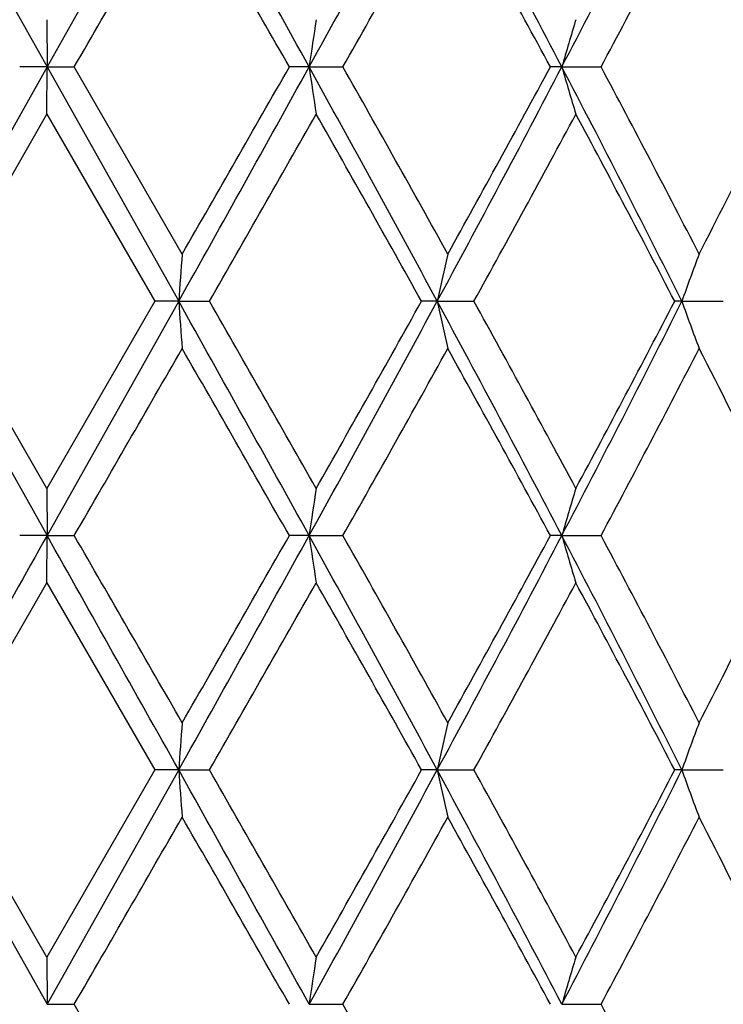
# Model space of a CAD drawing. Units: inches. Extents: x 0 to 11, y 0 to 8.5.
# Drawn here: x 6.6 to 6.6, y 3.5 to 3.6 of the extents above; entities that cross this region are included whole.
import ezdxf

# ---------------------------------------------------------------- set-up
doc = ezdxf.new("R2010")
doc.units = ezdxf.units.IN
doc.header["$LTSCALE"] = 0.605
doc.header["$MEASUREMENT"] = 0
doc.layers.get('0').update_dxf_attribs({"linetype": 'CONTINUOUS'})

msp = doc.modelspace()

# ---------------------------------------------------------------- linework, layer by layer
at = {"color": 7, "linetype": 'Continuous'}
for p, q in [((6.565788900399999, 3.5928259925), (6.574107731900001, 3.5779983056)), ((6.5824287088, 3.5928259686), (6.5741077287, 3.5779982954)), ((6.5741007451, 3.5809865651), (6.5741077222, 3.5779983001)), ((6.5741077251, 3.5779983004), (6.565788831799999, 3.5631703266)), ((6.574107731900001, 3.5779983056), (6.572375939800001, 3.5779982307)), ((6.5741016201, 3.5750099723), (6.5741077282, 3.5779983035)), ((6.5741077282, 3.5779983035), (6.5824286966, 3.5631703295)), ((6.574107729500001, 3.5779983042), (6.575827078400001, 3.5779982692)), ((6.5826504677, 3.5661588305), (6.575827051599999, 3.577998301)), ((6.590676537, 3.5779983056), (6.5894258188, 3.5779982141)), ((6.5906765358, 3.5779983042), (6.5928159586, 3.5779979352)), ((6.606655771900001, 3.5779983056), (6.605931285, 3.5779982141)), ((6.6066557718, 3.5779983042), (6.6091390228, 3.5779982692)), ((6.5672736505, 3.5631704382), (6.574101401, 3.5750099137)), ((6.574101401, 3.5750099137), (6.5809305999, 3.5631703303)), ((6.5657888381, 3.5631703299), (6.574107729600001, 3.5483426428)), ((6.574101473, 3.551331611), (6.5672736505, 3.5631704382)), ((6.5809305999, 3.5631703303), (6.574101473, 3.551331611)), ((6.5824286938, 3.5631703253), (6.5741077474, 3.5483426758)), ((6.5824286966, 3.5631703295), (6.5809305392, 3.5631703428)), ((6.582428700399999, 3.5631703315), (6.5843672034, 3.5631704169)), ((6.5987765891, 3.5631703295), (6.5977844168, 3.5631703428)), ((6.5987765933, 3.5631703315), (6.6010987952, 3.5631704169)), ((6.6142426406, 3.5631703295), (6.613792253500001, 3.5631703428)), ((6.6142426452, 3.5631703315), (6.6168647548, 3.5631704169)), ((6.5741012111, 3.5513315367), (6.5741077324, 3.5483426443)), ((6.574107729600001, 3.5483426428), (6.5723759483, 3.5483427728)), ((6.5741018637, 3.5453541871), (6.5741077276, 3.5483426416)), ((6.574107734299999, 3.5483426454), (6.5758273961, 3.5483426922)), ((6.5906764703, 3.5483426428), (6.5894254115, 3.5483425203)), ((6.5906764764, 3.5483426454), (6.5928167265, 3.5483426922)), ((6.6066556431, 3.5483426428), (6.6059313971, 3.5483427733)), ((6.6066556504, 3.5483426454), (6.609139263099999, 3.5483426922)), ((6.567273383400001, 3.5335148776), (6.574101382899999, 3.5453540182)), ((6.574101382899999, 3.5453540182), (6.5809308505, 3.5335147354)), ((6.5657887937, 3.5335147939), (6.5741077288, 3.5186870571)), ((6.574101461000001, 3.5216757831), (6.567273383400001, 3.5335148776)), ((6.5809308505, 3.5335147354), (6.574101461000001, 3.5216757831)), ((6.5824287227, 3.5335148032), (6.5741077283, 3.5186870587)), ((6.582428713, 3.533514793), (6.5809308931, 3.5335148198)), ((6.5824287166, 3.5335147947), (6.584366775, 3.5335147536)), ((6.5987766664, 3.533514793), (6.5977847749, 3.5335148198)), ((6.5987766695, 3.5335147947), (6.6010984431, 3.5335147773)), ((6.614242776, 3.533514793), (6.613792602999999, 3.5335148198)), ((6.6142427785, 3.5335147947), (6.616864354400001, 3.5335146726)), ((6.5741012375, 3.5216757375), (6.5741077311, 3.5186870584)), ((6.574107730800001, 3.5186870583), (6.575827180499999, 3.5186870855)), ((6.5826504977, 3.5068475971), (6.5758271875, 3.5186871338)), ((6.5906764891, 3.5186870583), (6.5928165463, 3.5186871004)), ((6.6066556789, 3.5186870583), (6.609139099199999, 3.5186871004))]:
    msp.add_line(p, q, dxfattribs=at)
for centre, radius, start, end in [((3.9757199191, 2.133151446), 2.9875710136, 28.9220491186, 29.2474478303), ((5.0223064137, 4.4443902409), 1.7917644477, 331.0830595334, 331.6233456706), ((5.5018351572, 3.000421452799999), 1.246685049, 27.5996168843, 28.3713179387), ((5.7859170758, 4.0072965772), 0.9262337804, 332.3875854315, 333.4179154878), ((0.8625342457999999, 6.8787578613), 6.5982367614, 329.9835427886, 330.1021976583), ((3.74389489, 1.9573433575), 3.2746860552, 29.6634123941, 29.9020773503), ((5.1457355743, 4.396148206), 1.6623514259, 330.5170705208, 330.9847437718), ((5.474129427899999, 2.9657158533), 1.2868043018, 28.4125066251, 29.013551432), ((5.800531443200001, 4.0088074676), 0.9162110853000001, 331.9522444914, 332.7878955152), ((7.0547696717, 3.5100242377), 0.4690446898, 171.2982041624, 171.6673403253), ((6.8404240204, 3.5103629095), 0.243356006, 163.1295699839, 163.8634339735), ((4.4693856938, 4.7482270207), 2.4226659028, 330.715009016, 331.1162890653), ((3.972611423, 5.0676870913), 3.0111278506, 330.0886306924, 330.3481920596), ((5.0364514846, 2.7193477964), 1.7756396593, 28.3737871791, 28.9189886855), ((7.005646409700001, 3.6386684549), 0.4193815262, 188.317925156, 188.7307514509), ((5.1447732649, 2.7593448325), 1.6634369549, 29.01432654840001, 29.4817149383), ((5.5187061781, 4.1465979233), 1.2275747805, 331.6231680041, 332.4068942374), ((5.4857834011, 4.1838678485), 1.2735028509, 330.9844337917, 331.5917720717), ((5.7587540596, 3.1348066371), 0.9567424759000001, 26.598228787, 27.595720525), ((6.8359590322, 3.6443398004), 0.23870731, 196.1360932991, 196.8842189878), ((5.7934563952, 3.1435041931), 0.9241879006, 27.214657181, 28.0431323317), ((4.2384983783, 4.9098484573), 2.7049292265, 330.1414328181, 330.4301851081), ((4.9774234114, 2.6594349565), 1.8553457053, 29.1500261068, 29.5695326933), ((5.5492643412, 4.1431985408), 1.2011612385, 331.1257120856, 331.7686590592), ((5.7469874424, 3.1130810473), 0.9766939768999999, 27.4406390468, 28.2260549849), ((5.9277793603, 3.919752108), 0.7731510503, 332.784373335, 333.3475999514), ((7.540752319299999, 3.4936443951), 0.9608423488, 175.6717980017, 175.8504877553), ((6.925523559299999, 3.4916379772), 0.3344853651, 167.1270608829, 167.6514658707), ((6.8147850838, 3.4914906273), 0.212967723, 159.475515372, 160.3316324522), ((3.525449473, 1.853044297), 3.50280645, 28.9458547976, 29.2233894644), ((7.2973372576, 3.6146679346), 0.7167609454, 184.1201182602, 184.3597019283), ((4.2526727133, 2.2244953582), 2.6886520887, 29.57055512199999, 29.8610442759), ((5.048031166399999, 4.400690357699999), 1.7624560019, 331.0783212477, 331.6275924556999), ((4.982416528, 4.4641538507), 1.8496445583, 330.4283061013, 330.8490813352), ((5.5058558013, 2.9729129698), 1.2421270468, 27.5977689956, 28.3722987534), ((6.872756856100001, 3.623108198), 0.2804598626, 192.3400222287, 192.9657058149), ((5.5682914542, 2.9934595195), 1.1795175018, 28.2270218798, 28.8817407294), ((5.7625035986, 3.9896312347), 0.9525378181, 332.4012512969, 333.4031317762), ((5.7506724889, 4.0113426956), 0.9725401676000001, 331.7708178167, 332.5595415374), ((6.807213981399999, 3.63209637), 0.2049115354, 199.6558527432, 200.5457573248), ((0.6702272977, 6.9597996524), 6.820128303400001, 329.9864876622001, 330.1012810436), ((3.7003082374, 1.9028044453), 3.3248751606, 29.6642948291, 29.899354995), ((5.1533671539, 4.3621856627), 1.6535886174, 330.5168381209, 330.9869854926), ((5.4880106698, 2.9436866854), 1.2709660976, 28.4078738291, 29.0164035532), ((5.8012308226, 3.9787682253), 0.9154136654, 331.9528578452001, 332.7892300857), ((5.9137902905, 3.199521245), 0.7888233537999999, 26.5645983039, 27.20741027030001), ((7.0417199265, 3.482329517), 0.4558485814, 171.2936436228, 171.6735079079), ((6.8438492132, 3.4796956745), 0.2469275078, 163.1355255167, 163.858854164), ((12.7827400305, 0.055341585), 7.123775077, 150.637722103, 150.7744678426), ((-0.1225268928, -0.21937532), 7.6837890313, 29.2365623111, 29.3633491744), ((1.2618270844, 0.4779740756), 6.137243797000001, 29.8912589698, 30.018831055), ((3.8169866363, 5.0814536661), 3.169193073, 330.762353067, 331.0691055268), ((3.4670954163, 5.3272502544), 3.5935300661, 330.1107327936001, 330.3282255268), ((5.108159870400001, 2.7288430215), 1.6939406992, 28.3612695617, 28.9327650071), ((6.991970927300001, 3.6070096556), 0.4055601815, 188.3174023193, 188.744322552), ((5.2156120298, 2.7693888429), 1.5822331195, 29.0013446005, 29.49271720139999), ((5.4587354824, 4.1487970478), 1.2954791371, 331.6441857855, 332.3868218435001), ((5.4392142223, 4.1796932357), 1.3265865752, 330.9976224533, 331.5806539922), ((5.7792290764, 3.1156088886), 0.9337522281, 26.5869523993, 27.6090048963), ((6.8322659703, 3.6136224656), 0.2348648023, 196.1376770404, 196.8981044311), ((5.822440930499999, 3.1290367098), 0.8914660456999999, 27.1984944236, 28.0573747375), ((3.9672775704, 5.0350806026), 3.0172597262, 330.1547748825, 330.4136338516), ((5.0858777955, 2.6907350613), 1.7309362202, 29.1365312522, 29.5861852051), ((5.516915684500001, 4.131183939), 1.2380067739, 331.1337114136, 331.7575144949), ((5.7779940336, 3.0997680079), 0.9416450713, 27.4275454944, 28.2421865552), ((5.9035837847, 3.9022709599), 0.8002358992, 332.8014785617, 333.3299620971999), ((7.440367612999999, 3.4713763126), 0.860186221, 175.6578378457, 175.8574357926), ((6.8914206044, 3.4695144596), 0.2995605332, 167.0780654432, 167.6638131142), ((6.8093214775, 3.4638385125), 0.2071484521, 159.4646388686, 160.3447896436), ((3.7603445477, 1.9540523638), 3.2340161735, 28.934239226, 29.2348415773), ((7.339225524600001, 3.5881688807), 0.7587677389, 184.1305955969, 184.3568771966), ((4.1987557183, 2.1640457563), 2.7507428902, 29.5742019852, 29.8581415584), ((5.0796804691, 4.3537498649), 1.7263947566, 331.0724502767, 331.6331991475), ((4.994228405799999, 4.4278697333), 1.8361001581, 330.4262955136, 330.8501849327999), ((5.5007372589, 2.9405427314), 1.2479208343, 27.5993550379, 28.3702898598), ((6.9267661727, 3.60521973), 0.3357360775, 192.3319571766, 192.8546887553), ((5.559757963200001, 2.959151344), 1.1892365899, 28.2300592461, 28.8794442666), ((5.7635877389, 3.9594262667), 0.9513225516, 332.4003233806, 333.4034927060001), ((5.751226759700001, 3.9814026537), 0.9719173775, 331.7701242645001, 332.5593720661), ((6.809386281799999, 3.6032666385), 0.2072349094, 199.6688566674, 200.5486526144), ((0.5998725047, 6.9706133658), 6.9012918416, 329.9877254942, 330.1011720656001), ((3.7404564954, 1.8961590682), 3.2786006697, 29.6621198004, 29.90050546639999), ((5.1493182638, 4.334779277), 1.6582200456, 330.5180407729, 330.9868884993001), ((5.5049302218, 2.9233116828), 1.2516688414, 28.4026700496, 29.0206021995), ((5.7982300536, 3.9506739874), 0.9187960591, 331.9549143893999, 332.7882320603001), ((5.9233580904, 3.1747209182), 0.7780944693999999, 26.5599115559, 27.2115990522), ((7.0503304675, 3.4514461418), 0.4645461445, 171.3047868034, 171.677463959), ((6.847594380299999, 3.4489458321), 0.2508292173, 163.1446303479, 163.8565799471), ((5.1528871697, 2.7045944352), 1.6541292493, 29.0124912645, 29.4825098787), ((5.803108291, 3.0892541451), 0.9132898945, 27.2092077157, 28.0475697902)]:
    msp.add_arc(centre, radius, start, end, dxfattribs=at)

doc.saveas('drawing.dxf')
